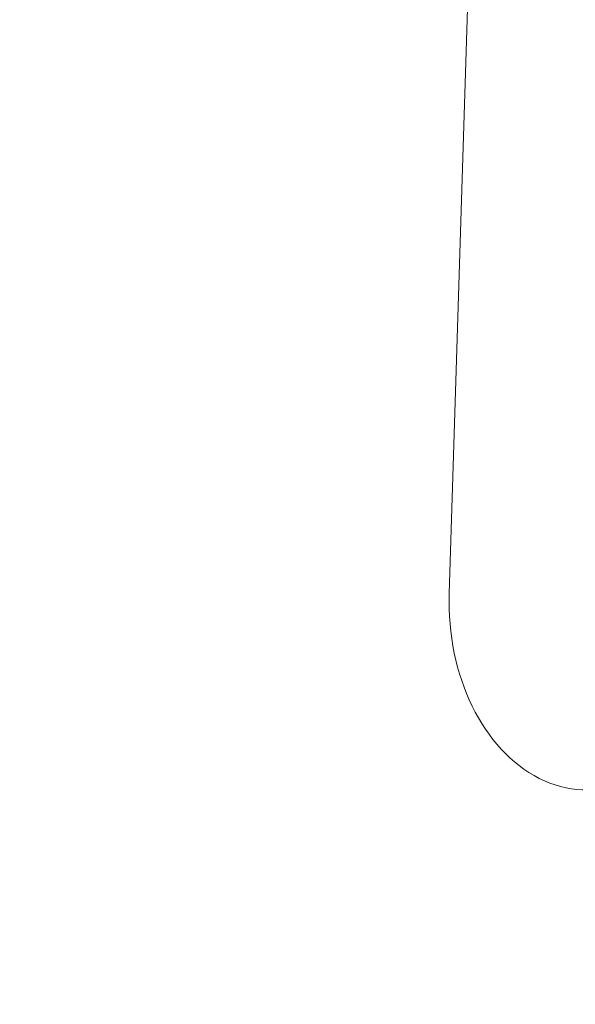
# Model space of a CAD drawing. Units: millimetres. Extents: x -19595 to 13828, y -247 to 5599.
# Drawn here: x -18201 to -18142, y -86 to 19 of the extents above; entities that cross this region are included whole.
import ezdxf

# ---------------------------------------------------------------- set-up
doc = ezdxf.new("R2010")
doc.units = ezdxf.units.MM
doc.header["$MEASUREMENT"] = 0
doc.linetypes.add('ACAD_ISO03W100', pattern=[30, 12, -18])
doc.styles.get("Standard").update_dxf_attribs({"font": 'arial.ttf'})
doc.dimstyles.get("Standard").update_dxf_attribs({"dimtxt": 0.18, "dimasz": 0.18, "dimexe": 0.18, "dimexo": 0.0625, "dimgap": 0.09, "dimtad": 0, "dimtih": 1, "dimtoh": 1, "dimdec": 4, "dimzin": 0, "dimdsep": 46, "dimtxsty": 'Standard', "dimcen": 0.09, "dimadec": 0, "dimazin": 0, "dimtfac": 1, "dimtdec": 4, "dimtofl": 0, "dimtmove": 0, "dimatfit": 3, "dimfxl": 1, "dimtolj": 1, "dimtzin": 0, "dimarcsym": 0})

# ---------------------------------------------------------------- blocks, each defined once
blk = doc.blocks.new('*D4')
at = {"color": 0, "linetype": 'ACAD_ISO03W100', "lineweight": -2, "ltscale": 3, "transparency": 16777216}
for p, q in [((-18986.47, 3300.24), (-19106.65, 3300.24)), ((-18986.47, -243.82), (-19106.65, -243.82))]:
    blk.add_line(p, q, dxfattribs=at)
at = {"color": 0, "lineweight": -2, "ltscale": 3, "transparency": 16777216}
blk.add_line((-19106.47, 3100.24), (-19106.47, -43.82), dxfattribs=at)
at = {"color": 0, "ltscale": 3, "transparency": 16777216}
for points in [[(-19139.8, 3100.24), (-19073.13, 3100.24), (-19106.47, 3300.24)], [(-19139.8, -43.82), (-19073.13, -43.82), (-19106.47, -243.82)]]:
    blk.add_solid(points, dxfattribs=at)
at = {"layer": 'Defpoints', "color": 0, "ltscale": 3, "transparency": 16777216}
for p in [(-13302.43, 3300.24), (-19106.47, -243.82), (-18111.62, -243.82)]:
    blk.add_point(p, dxfattribs=at)
at = {"color": 0, "ltscale": 3, "transparency": 16777216, "insert": (-19365.29, 1528.21), "char_height": 350, "attachment_point": 5, "rotation": 90}
blk.add_mtext('\\A1;360', dxfattribs=at)

msp = doc.modelspace()

# ---------------------------------------------------------------- linework, layer by layer
at = {"color": 0, "linetype": 'Continuous', "lineweight": 0}
msp.add_line((-18143.11151, 346.94289), (-18155.2567, -41.89207), dxfattribs=at)
at = {"color": 0, "linetype": 'Continuous', "lineweight": 0, "extrusion": (-1.70256e-16, -1.51805e-17, -1)}
msp.add_ellipse((-18140.62303, -42.7443), major_axis=(0, -20), ratio=0.73234861, start_param=-0.906551018, end_param=1.613420688, dxfattribs=at)

# ---------------------------------------------------------------- dimensions: what is measured, and where the dimension line sits
at = {"ltscale": 3}
dim = msp.add_linear_dim(base=(-19106.46572, -243.82238), p1=(-13302.42674, 3300.2351), p2=(-18111.62102, -243.82238), angle=90, text='360', dimstyle='Standard', override={"dimtxt": 350, "dimasz": 200, "dimgap": 80, "dimtad": 2, "dimtih": 0, "dimfxl": 120, "dimfxlon": 1}, dxfattribs=at)
dim.commit()
dim.dimension.update_dxf_attribs({"geometry": '*D4', "text_midpoint": (-19365.28564, 1528.20636)})

doc.saveas('drawing.dxf')
